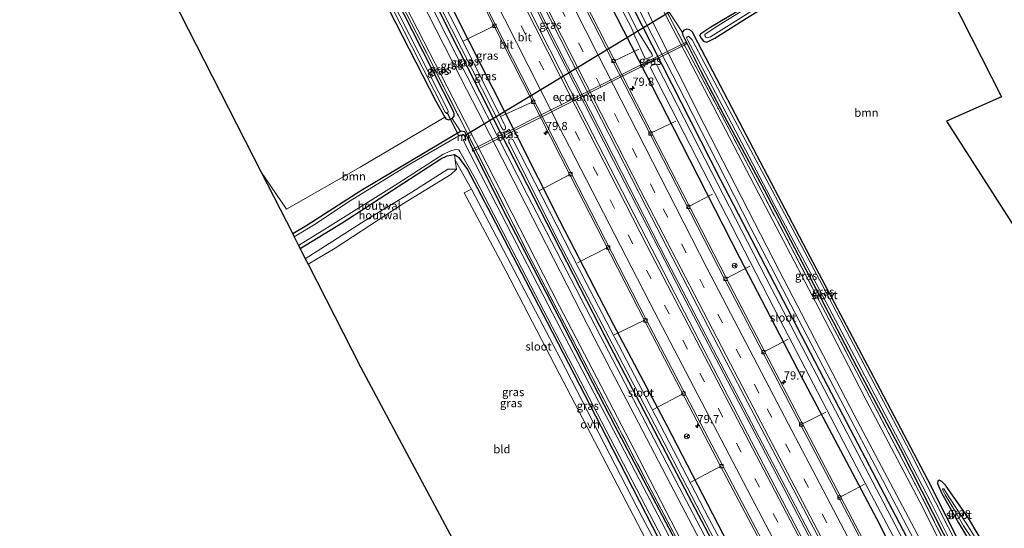
# Model space of a CAD drawing. Units: metres. Extents: x 189994 to 200000, y 406249 to 412503.
# Drawn here: x 191217 to 191516, y 406897 to 407051 of the extents above; entities that cross this region are included whole.
import ezdxf
from ezdxf.enums import TextEntityAlignment as Align

# ---------------------------------------------------------------- set-up
doc = ezdxf.new("R2010")
doc.units = ezdxf.units.M
doc.linetypes.add('IE-TERREINAFSCHEIDING', pattern=[10, 8, -2])
doc.linetypes.add('VW-3-9_STREEP', pattern=[12, 3, -9])
doc.layers.get('0').update_dxf_attribs({"lineweight": 25})
for name, color, linetype, lineweight in [('B-ME-AL-OVERIG-L-B1', 7, 'Continuous', 18), ('B-ME-AM-KILOMETR-S-B1', 7, 'Continuous', 18), ('B-ME-BV-GELEIDECONSTRUCTIE-GELEIDERAIL-L-B1', 213, 'BV-GELEIDERAIL', 18), ('B-ME-FV-FAUNAPASSAGE-FAUNATUNNEL-GV-B7', 3, 'Continuous', 18), ('B-ME-GR-BOOM-GV-B6', 93, 'Continuous', 18), ('B-ME-GW-INSTEEKWATERGANG-L-B1', 10, 'Continuous', 25), ('B-ME-GW-KRUINLIJN-L-B1', 93, 'Continuous', 18), ('B-ME-GW-TEENLIJN-L-B1', 93, 'Continuous', 18), ('B-ME-IE-GRASLAND-GV-B6', 93, 'Continuous', 18), ('B-ME-IE-GRONDWERKLIJN-GROND_INGERICHT-GV-B6', 253, 'Continuous', 18), ('B-ME-IE-TERREINAFSCHEIDING-HOUTWAL-GV-B6', 8, 'IE-TERREINAFSCHEIDING-NATUURLIJK-HOUTWAL', 18), ('B-ME-IE-TERREINAFSCHEIDING-RASTERHEKWERK-L-B1', 8, 'IE-TERREINAFSCHEIDING', 18), ('B-ME-KG-KADASTRAAL-OPNAMEDTMGRENS-L-B1', 10, 'Continuous', 25), ('B-ME-KW-DUIKER-L-B1', 10, 'Continuous', 25), ('B-ME-MW-MUUR-GV-B6', 8, 'IE-TERREINAFSCHEIDING-KUNSTMATIG', 18), ('B-ME-OG-WATER-GV-B6', 153, 'Continuous', 18), ('B-ME-VH-VERH_SOORT-BITUMEN-GV-B6', 8, 'IE-TERREINAFSCHEIDING-NATUURLIJK-HOUTWAL', 18), ('B-ME-VH-VERH_SOORT-ONVERHARD-GV-B6', 8, 'Continuous', 18), ('B-ME-VV-KOLK-S-B1', 8, 'Continuous', 18), ('B-ME-VW-MARKERING-39STREEP-015-L-B1', 255, 'VW-3-9_STREEP', 18), ('B-ME-VW-MARKERING-STREEP-015-L-B1', 7, 'Continuous', 18), ('B-ME-VW-MEUBILAIR_WEGMEUBILAIR-RONA-S-B1', 8, 'Continuous', 18)]:
    doc.layers.add(name, color=color, linetype=linetype, lineweight=lineweight)
doc.styles.add('NLCS-ISO', font='NLCS-ISO.TTF')
doc.linetypes.add('BV-GELEIDERAIL', pattern='A,10,-3,[108,NLCS.SHX,S=1,R=0,X=0,Y=0],-3', length=16)
doc.linetypes.add('IE-TERREINAFSCHEIDING-KUNSTMATIG', pattern='A,4,[82,NLCS.SHX,S=0.75,R=90,X=0,Y=0],4,-2', length=10)
doc.linetypes.add('IE-TERREINAFSCHEIDING-NATUURLIJK-HOUTWAL', pattern='A,7,-1.5,[67,NLCS.SHX,S=0.75,R=45,X=0,Y=0],-1.5,7,-1.5,[70,NLCS.SHX,S=0.75,R=0,X=0,Y=0],-1.5', length=20)

# ---------------------------------------------------------------- blocks, each defined once
blk = doc.blocks.new('wegwijzer')
for q in [(-0.53, -0.53), (0, 0.75), (0.53, -0.53)]:
    blk.add_line((0, 0), q)
blk.add_circle((0, 0), 0.75)
blk = doc.blocks.new('hecto')
for p, q in [((0, 0.625), (-0.625, 0)), ((0, -0.625), (0, 0.625)), ((-0.625, 0), (0.625, 0)), ((0.625, 0), (0, -0.625))]:
    blk.add_line(p, q)
blk = doc.blocks.new('kolk')
blk.add_lwpolyline([(-0.5, -0.5), (0.5, -0.5), (0.5, 0.5), (-0.5, 0.5)], close=True)

msp = doc.modelspace()

# ---------------------------------------------------------------- linework, layer by layer
at = {"layer": 'B-ME-AL-OVERIG-L-B1'}
for p, q in [((191360.97, 407049.41, 14.31), (191351.39, 407044.68, 13.17)), ((191397.08, 407038.64, 14.21), (191404.68, 407042.28, 13.14)), ((191372.68, 407026.38, 14.3), (191362.92, 407021.97, 13.06)), ((191408.24, 407016.77, 14.21), (191415.98, 407020.48, 13.18)), ((191383.96, 407004.34, 14.26), (191374.52, 406999.37, 13.13)), ((191419.67, 406994.42, 14.21), (191427.06, 406998.31, 13.18)), ((191395.35, 406982.16, 14.27), (191386.04, 406977.44, 13.26)), ((191431.04, 406972.61, 14.33), (191438.42, 406976.43, 13.27)), ((191406.67, 406960.18, 14.34), (191397.17, 406955.64, 13.3)), ((191442.52, 406950.32, 14.29), (191450.08, 406954.27, 13.19)), ((191418.3, 406937.8, 14.37), (191409.11, 406932.99, 13.4)), ((191454.04, 406928.46, 14.27), (191461.53, 406932.18, 13.18)), ((191429.82, 406915.83, 14.34), (191420.5, 406910.96, 13.32)), ((191465.68, 406906.32, 14.27), (191473.27, 406910.32, 13.24))]:
    msp.add_line(p, q, dxfattribs=at)
at = {"layer": 'B-ME-BV-GELEIDECONSTRUCTIE-GELEIDERAIL-L-B1'}
for points in [[(191289.74, 407222.65, 15.43), (191315.64, 407170.12, 15.36), (191346.28, 407108.44, 15.4), (191373.65, 407054.3, 15.42), (191397.01, 407008.37, 15.56), (191417.84, 406967.99, 15.48), (191444.31, 406917.53, 15.51), (191465.7, 406876.68, 15.53)], [(191466.35, 406876.95, 15.51), (191441.24, 406924.59, 15.5), (191413.46, 406977.78, 15.48), (191383.06, 407037.16, 15.46), (191356.63, 407089.41, 15.45), (191329.84, 407142.81, 15.43), (191306.18, 407190.83, 15.4), (191290.37, 407222.86, 15.41)]]:
    msp.add_polyline3d(points, dxfattribs=at)
at = {"layer": 'B-ME-FV-FAUNAPASSAGE-FAUNATUNNEL-GV-B7'}
msp.add_polyline3d([(191354.06, 407011.81, 13.09), (191418.84, 407044.29, 13.24), (191419.11, 407043.75, 13.24), (191354.33, 407011.27, 13.09), (191354.06, 407011.81, 13.09)], dxfattribs=at)
at = {"layer": 'B-ME-GR-BOOM-GV-B6'}
for points in [[(191487.05, 407082.38, 12.78), (191514.82, 407027.82, 13.06), (191498.16, 407020.46, 13.07), (191568.93, 406910.1, 13.16)], [(191503.44, 406889.72, 13.07), (191492.32, 406911.75, 13.07), (191476, 406942.92, 13.1), (191456.65, 406979.37, 13.13), (191435.11, 407020.47, 13.12), (191421.55, 407046.36, 13.11), (191420.97, 407047.41, 13.11), (191420.14, 407048.22, 13.11), (191419.31, 407048.42, 13.13), (191418.62, 407048.1, 13.16), (191417.99, 407047.32, 13.19), (191410.52, 407058.83, 13.51)], [(191439.2, 407056.49, 13.12), (191426.6, 407049, 13.23), (191423.54, 407046.99, 13.14), (191423.25, 407046.34, 12.78), (191423.67, 407045.56, 12.78), (191424.3, 407044.65, 12.78), (191425.31, 407044.41, 12.82), (191427.76, 407045.6, 12.82), (191438.16, 407052.14, 12.82)], [(191289.93, 407005.18, 13.01), (191297.78, 406993.69, 13), (191320.12, 407006.46, 13.11), (191345.76, 407021.69, 13.15), (191346.06, 407021.15, 13.16), (191347.06, 407020.87, 13.21), (191348.06, 407021.23, 13.25), (191350.54, 407017.29, 13.41), (191345.05, 407014.1, 13.22), (191320.27, 406999.25, 13.23), (191303.89, 406988.8, 13.23), (191299.62, 406986.21, 13.21), (191289.93, 407005.18, 13.01)], [(191508.48, 406893.84, 12.91), (191504.76, 406900.02, 12.9), (191497.82, 406910.06, 12.9), (191496.7, 406911.11, 12.9), (191495.92, 406911.52, 12.9), (191495.53, 406911.33, 12.9), (191495.36, 406910.57, 12.9), (191496.69, 406907.47, 12.9), (191501.75, 406898.57, 12.9), (191505.7, 406892.04, 13.12)]]:
    msp.add_polyline3d(points, dxfattribs=at)
at = {"layer": 'B-ME-GW-INSTEEKWATERGANG-L-B1'}
for points in [[(191307.29, 407234.41, 14.02), (191326.38, 407194.99, 14.03), (191346.72, 407153.34, 14.12), (191364.62, 407118.31, 14.08), (191381.84, 407083.67, 14.13), (191402.36, 407043.4, 14.18), (191417.59, 407013.76, 14.22), (191435.27, 406979.09, 14.18), (191454.18, 406942.71, 14.25), (191476.91, 406899.88, 14.22), (191485.51, 406883.01, 14.15)], [(191490.82, 406885.13, 14.15), (191460.92, 406942.33, 14.23), (191429.46, 407002.69, 14.11), (191396.9, 407066.87, 14.13), (191367.95, 407124.12, 14.14), (191337.91, 407184.96, 14.14), (191312.27, 407235.94, 14.1)], [(191251, 407210.14, 12.79), (191265.53, 407180.15, 12.87), (191283.09, 407144.94, 12.85), (191298.02, 407115.32, 12.94), (191312.65, 407086.58, 13.06), (191326.8, 407058.35, 13.17), (191343.1, 407026.49, 13.1), (191345.76, 407021.69, 13.15), (191346.06, 407021.15, 13.16), (191347.06, 407020.87, 13.21), (191348.06, 407021.23, 13.25), (191348.64, 407021.9, 13.27), (191348.66, 407022.61, 13.29), (191348.49, 407023.12, 13.28), (191336.02, 407047.83, 13.18), (191316.57, 407085.98, 13.18), (191296.18, 407126.31, 12.98), (191274.51, 407169.79, 12.96), (191253.6, 407211.57, 12.88)], [(191447.32, 406862.79, 14.11), (191430.27, 406895.17, 14.1), (191413.34, 406928.04, 14.08), (191397.15, 406958.53, 14.06), (191380.76, 406990.21, 14.07), (191367.78, 407015.91, 14.11), (191353.15, 407044.64, 14.05), (191333.92, 407082.72, 14.13), (191315.09, 407120.81, 14.05), (191294.23, 407162.3, 13.98), (191279.48, 407191.83, 14), (191273.79, 407203.78, 13.97), (191271.25, 407206.59, 13.83)], [(191268.96, 407205.22, 13.52), (191270.44, 407201.73, 13.62), (191287.74, 407166.46, 13.89), (191311.14, 407119.14, 13.97), (191343.74, 407054.39, 14.03), (191362.78, 407016.68, 14.12), (191394.78, 406954.39, 14.15), (191420.83, 406904.78, 14.15), (191443.55, 406861.62, 14.12)], [(191423.25, 407046.34, 12.78), (191423.54, 407046.99, 13.14), (191426.6, 407049, 13.23), (191439.2, 407056.49, 13.12), (191454.74, 407066.23, 13.25), (191468.14, 407074.31, 13.22), (191479.43, 407081.17, 13.16), (191485.47, 407085.48, 13.23)], [(191423.25, 407046.34, 12.78), (191423.67, 407045.56, 12.78), (191424.3, 407044.65, 12.78), (191425.31, 407044.41, 12.82), (191427.76, 407045.6, 12.82), (191438.16, 407052.14, 12.82), (191455.7, 407062.9, 12.82), (191471.3, 407072.38, 12.87), (191487.05, 407082.38, 12.78)], [(191500.48, 406888.96, 12.95), (191484.21, 406920.87, 12.94), (191470.87, 406945.89, 12.96), (191456.6, 406973.26, 13), (191442.83, 406999.45, 13), (191430.86, 407021.75, 12.97), (191423.56, 407035.68, 12.99), (191418.13, 407046.37, 13.18), (191417.99, 407047.32, 13.19), (191418.62, 407048.1, 13.16), (191419.31, 407048.42, 13.13), (191420.14, 407048.22, 13.11), (191420.97, 407047.41, 13.11), (191421.55, 407046.36, 13.11), (191435.11, 407020.47, 13.12), (191456.65, 406979.37, 13.13), (191476, 406942.92, 13.1), (191492.32, 406911.75, 13.07), (191503.44, 406889.72, 13.07)], [(191433.47, 406859.4, 13.17), (191416.73, 406891.55, 13.16), (191397.55, 406927.94, 13.14), (191380.59, 406960.64, 13.07), (191364.82, 406991.04, 13.15), (191353.76, 407012.98, 13.36), (191352.66, 407015.54, 13.41), (191351.87, 407017.15, 13.43), (191351, 407017.43, 13.42), (191350.54, 407017.29, 13.41), (191345.05, 407014.1, 13.22), (191320.27, 406999.25, 13.23), (191303.89, 406988.8, 13.23), (191299.62, 406986.21, 13.21)], [(191301.86, 406981.84, 13.29), (191314.68, 406989.62, 13.36), (191344.59, 407009.02, 13.29), (191346.48, 407009.96, 13.29), (191348.7, 407010.27, 13.21), (191349.97, 407009.55, 13.18), (191352.73, 407005.75, 13.06), (191359.9, 406992.16, 13.06), (191376.84, 406959.51, 13.08), (191394.78, 406924.73, 13.05), (191410.8, 406893.66, 13.1), (191425.36, 406865.8, 13.05), (191429.72, 406857.94, 13.09)], [(191508.48, 406893.84, 12.91), (191504.76, 406900.02, 12.9), (191497.82, 406910.06, 12.9), (191496.7, 406911.11, 12.9), (191495.92, 406911.52, 12.9), (191495.53, 406911.33, 12.9), (191495.36, 406910.57, 12.9), (191496.69, 406907.47, 12.9), (191501.75, 406898.57, 12.9), (191505.7, 406892.04, 13.12)]]:
    msp.add_polyline3d(points, dxfattribs=at)
at = {"layer": 'B-ME-GW-KRUINLIJN-L-B1'}
for p, q in [((191406.45, 407038.22, 13.62), (191409.79, 407039.71, 13.62)), ((191409.95, 407039.34, 13.62), (191406.65, 407037.81, 13.62))]:
    msp.add_line(p, q, dxfattribs=at)
for points in [[(191313.68, 407236.57, 15.18), (191338.02, 407188.38, 14.99), (191359.44, 407144.95, 15.12), (191376.88, 407110.17, 15.11), (191397.38, 407069.29, 15.13), (191405.32, 407053.22, 15.12), (191418.62, 407027.37, 15.07), (191438.72, 406987.97, 15.07), (191461.78, 406943.81, 15.03), (191482.93, 406903.5, 15.05), (191492.34, 406885.62, 15.01)], [(191494.01, 406886.28, 15.01), (191470.05, 406931.36, 14.94), (191447.38, 406974.96, 14.97), (191424.53, 407019.46, 14.93), (191408.03, 407052.18, 14.93), (191404.79, 407060.22, 15.16), (191397.45, 407076.96, 15.19), (191382.25, 407106.13, 15.21), (191361.08, 407148.01, 15.12), (191341.14, 407188.36, 15.06), (191329.08, 407211.56, 15.04), (191315.85, 407237.78, 15.01)], [(191260.07, 407214.45, 14.91), (191272.92, 407188.24, 14.9), (191291.05, 407152.47, 14.88), (191310.09, 407113.78, 14.94), (191330.79, 407072.38, 14.91), (191350.61, 407033.71, 14.93), (191370.41, 406995.14, 14.99), (191391.3, 406954.32, 15.01), (191414.31, 406910.36, 15.03), (191440.04, 406861.23, 15.04)], [(191441.82, 406861.95, 15.09), (191416.93, 406909.36, 14.99), (191393.01, 406955.45, 14.98), (191370.8, 406998.19, 15.03), (191346.37, 407046.12, 15.03), (191323.7, 407090.95, 14.99), (191302.44, 407133.51, 14.91), (191282.64, 407173.33, 14.91), (191262.04, 407215.3, 14.9)], [(191365.31, 407017.97, 13.69), (191364.61, 407017.36, 13.66), (191363.56, 407017.13, 13.65)], [(191364.55, 407015.2, 13.65), (191365.28, 407015.85, 13.65), (191366.22, 407016.13, 13.69)], [(191303.45, 406978.71, 13.82), (191321.61, 406990.26, 13.8), (191335.79, 406998.92, 13.6), (191346.74, 407005.83, 13.36), (191349.35, 407005.85, 13.18)]]:
    msp.add_polyline3d(points, dxfattribs=at)
at = {"layer": 'B-ME-GW-TEENLIJN-L-B1'}
for p, q in [((191409.95, 407039.34, 13.62), (191409.79, 407039.71, 13.62)), ((191406.45, 407038.22, 13.62), (191406.65, 407037.81, 13.62)), ((191363.56, 407017.13, 13.65), (191364.55, 407015.2, 13.65)), ((191366.22, 407016.13, 13.69), (191365.31, 407017.97, 13.69))]:
    msp.add_line(p, q, dxfattribs=at)
for points in [[(191325.01, 407237.24, 13.11), (191341.4, 407210.6, 13.03), (191354.19, 407186.46, 13.06), (191366.22, 407163.26, 13.24), (191374.12, 407148.63, 13.33), (191380.2, 407139.87, 13.34), (191388.58, 407130.57, 13.33), (191394.64, 407120.95, 13.27), (191407.05, 407097.23, 13.27), (191418.16, 407075.09, 13.29), (191419.39, 407071.2, 13.34), (191419.07, 407069.03, 13.39), (191417.73, 407067.03, 13.4), (191410.78, 407061.75, 13.54), (191409.7, 407059.71, 13.56), (191410.56, 407056.95, 13.58), (191419.61, 407039.74, 13.39), (191439.94, 407000.76, 13.18), (191459.48, 406963.46, 13.16), (191473.77, 406935.78, 13.17), (191490.94, 406903.21, 13.19), (191498.45, 406888.22, 13.21)], [(191255.77, 407212.74, 13.05), (191271.58, 407179.26, 13.02), (191294.51, 407133.5, 13.06), (191318.62, 407085.26, 13.21), (191337.56, 407048.18, 13.31), (191358.88, 407006.9, 13.42), (191380.67, 406964.35, 13.27), (191403.3, 406920.86, 13.3), (191425.63, 406877.59, 13.23), (191434.82, 406860.13, 13.19)]]:
    msp.add_polyline3d(points, dxfattribs=at)
at = {"layer": 'B-ME-IE-GRASLAND-GV-B6'}
for points in [[(191492.34, 406885.62, 15.01), (191490.82, 406885.13, 14.15), (191460.92, 406942.33, 14.23), (191429.46, 407002.69, 14.11), (191396.9, 407066.87, 14.13), (191367.95, 407124.12, 14.14), (191337.91, 407184.96, 14.14), (191312.27, 407235.94, 14.1), (191313.68, 407236.57, 15.18), (191338.02, 407188.38, 14.99), (191359.44, 407144.95, 15.12), (191376.88, 407110.17, 15.11), (191397.38, 407069.29, 15.13), (191405.32, 407053.22, 15.12), (191418.62, 407027.37, 15.07), (191438.72, 406987.97, 15.07), (191461.78, 406943.81, 15.03), (191482.93, 406903.5, 15.05), (191492.34, 406885.62, 15.01)], [(191494.01, 406886.28, 15.01), (191492.34, 406885.62, 15.01), (191482.93, 406903.5, 15.05), (191461.78, 406943.81, 15.03), (191438.72, 406987.97, 15.07), (191418.62, 407027.37, 15.07), (191405.32, 407053.22, 15.12), (191397.38, 407069.29, 15.13), (191376.88, 407110.17, 15.11), (191359.44, 407144.95, 15.12), (191338.02, 407188.38, 14.99), (191313.68, 407236.57, 15.18), (191315.85, 407237.78, 15.01), (191329.08, 407211.56, 15.04), (191341.14, 407188.36, 15.06), (191361.08, 407148.01, 15.12), (191382.25, 407106.13, 15.21), (191397.45, 407076.96, 15.19), (191404.79, 407060.22, 15.16), (191408.03, 407052.18, 14.93), (191424.53, 407019.46, 14.93), (191447.38, 406974.96, 14.97), (191470.05, 406931.36, 14.94), (191494.01, 406886.28, 15.01)], [(191485.51, 406883.01, 14.15), (191478.71, 406882.19, 14.47), (191454.36, 406928.67, 14.48), (191431.29, 406972.75, 14.47), (191408.53, 407016.98, 14.5), (191385.75, 407061.55, 14.44), (191363.31, 407105.88, 14.39), (191341.15, 407150.31, 14.36), (191318.83, 407195.33, 14.3), (191301.4, 407230.95, 14.43), (191300.86, 407230.68, 14.43), (191307.29, 407234.41, 14.02), (191326.38, 407194.99, 14.03), (191346.72, 407153.34, 14.12), (191364.62, 407118.31, 14.08), (191381.84, 407083.67, 14.13), (191402.36, 407043.4, 14.18), (191417.59, 407013.76, 14.22), (191435.27, 406979.09, 14.18), (191454.18, 406942.71, 14.25), (191476.91, 406899.88, 14.22), (191485.51, 406883.01, 14.15)], [(191467.94, 406877.61, 14.72), (191463.74, 406875.87, 14.77), (191437.75, 406925.57, 14.74), (191414.08, 406971.06, 14.76), (191386.98, 407023.76, 14.76), (191362.28, 407072.43, 14.77), (191334.54, 407127.62, 14.76), (191307.9, 407181.3, 14.74), (191287.83, 407222, 14.69), (191292.07, 407223.45, 14.67), (191316.79, 407173.18, 14.6), (191339.06, 407128.28, 14.67), (191361.51, 407083.62, 14.74), (191384.27, 407038.77, 14.76), (191407.08, 406994.27, 14.75), (191430.37, 406949.03, 14.74), (191454.66, 406902.79, 14.74), (191467.94, 406877.61, 14.72)], [(191443.55, 406861.62, 14.12), (191441.82, 406861.95, 15.09), (191416.93, 406909.36, 14.99), (191393.01, 406955.45, 14.98), (191370.8, 406998.19, 15.03), (191346.37, 407046.12, 15.03), (191323.7, 407090.95, 14.99), (191302.44, 407133.51, 14.91), (191282.64, 407173.33, 14.91), (191262.04, 407215.3, 14.9), (191263.79, 407215.53, 13.9), (191265.59, 407212.51, 13.78), (191268.96, 407205.22, 13.52), (191270.44, 407201.73, 13.62), (191287.74, 407166.46, 13.89), (191311.14, 407119.14, 13.97), (191343.74, 407054.39, 14.03), (191362.78, 407016.68, 14.12), (191394.78, 406954.39, 14.15), (191420.83, 406904.78, 14.15), (191443.55, 406861.62, 14.12)], [(191434.82, 406860.13, 13.19), (191433.96, 406859.6, 13.21), (191417.54, 406891.18, 13.22), (191407.49, 406910.37, 13.24), (191390.38, 406943.17, 13.21), (191372.18, 406978.06, 13.2), (191355.8, 407010.51, 13.43), (191337.3, 407046.93, 13.26), (191317.98, 407084.39, 13.16), (191298.68, 407122.74, 12.94), (191273.98, 407172.06, 12.97), (191254.13, 407212.07, 12.94), (191255.77, 407212.74, 13.05), (191271.58, 407179.26, 13.02), (191294.51, 407133.5, 13.06), (191318.62, 407085.26, 13.21), (191337.56, 407048.18, 13.31), (191358.88, 407006.9, 13.42), (191380.67, 406964.35, 13.27), (191403.3, 406920.86, 13.3), (191425.63, 406877.59, 13.23), (191434.82, 406860.13, 13.19)], [(191440.04, 406861.23, 15.04), (191434.82, 406860.13, 13.19), (191425.63, 406877.59, 13.23), (191403.3, 406920.86, 13.3), (191380.67, 406964.35, 13.27), (191358.88, 407006.9, 13.42), (191337.56, 407048.18, 13.31), (191318.62, 407085.26, 13.21), (191294.51, 407133.5, 13.06), (191271.58, 407179.26, 13.02), (191255.77, 407212.74, 13.05), (191260.07, 407214.45, 14.91), (191272.92, 407188.24, 14.9), (191291.05, 407152.47, 14.88), (191310.09, 407113.78, 14.94), (191330.79, 407072.38, 14.91), (191350.61, 407033.71, 14.93), (191370.41, 406995.14, 14.99), (191391.3, 406954.32, 15.01), (191414.31, 406910.36, 15.03), (191440.04, 406861.23, 15.04)], [(191441.82, 406861.95, 15.09), (191440.04, 406861.23, 15.04), (191414.31, 406910.36, 15.03), (191391.3, 406954.32, 15.01), (191370.41, 406995.14, 14.99), (191350.61, 407033.71, 14.93), (191330.79, 407072.38, 14.91), (191310.09, 407113.78, 14.94), (191291.05, 407152.47, 14.88), (191272.92, 407188.24, 14.9), (191260.07, 407214.45, 14.91), (191262.04, 407215.3, 14.9), (191282.64, 407173.33, 14.91), (191302.44, 407133.51, 14.91), (191323.7, 407090.95, 14.99), (191346.37, 407046.12, 15.03), (191370.8, 406998.19, 15.03), (191393.01, 406955.45, 14.98), (191416.93, 406909.36, 14.99), (191441.82, 406861.95, 15.09)], [(191338.45, 407093.61, 14.46), (191360.77, 407049.22, 14.47), (191383.75, 407004.18, 14.47), (191406.43, 406959.94, 14.41), (191429.64, 406915.57, 14.47), (191453.55, 406870.29, 14.48)], [(191316.57, 407085.98, 13.18), (191336.02, 407047.83, 13.18), (191348.49, 407023.12, 13.28), (191348.66, 407022.61, 13.29), (191348.64, 407021.9, 13.27), (191348.06, 407021.23, 13.25), (191347.06, 407020.87, 13.21), (191346.06, 407021.15, 13.16), (191345.76, 407021.69, 13.15), (191343.1, 407026.49, 13.1), (191326.8, 407058.35, 13.17)], [(191416.73, 406891.55, 13.16), (191397.55, 406927.94, 13.14), (191380.59, 406960.64, 13.07), (191364.82, 406991.04, 13.15), (191353.76, 407012.98, 13.36), (191352.66, 407015.54, 13.41), (191351.87, 407017.15, 13.43), (191351, 407017.43, 13.42), (191350.54, 407017.29, 13.41), (191348.06, 407021.23, 13.25), (191348.64, 407021.9, 13.27), (191348.66, 407022.61, 13.29), (191348.49, 407023.12, 13.28), (191336.02, 407047.83, 13.18), (191316.57, 407085.98, 13.18)], [(191317.98, 407084.39, 13.16), (191337.3, 407046.93, 13.26), (191355.8, 407010.51, 13.43), (191372.18, 406978.06, 13.2), (191390.38, 406943.17, 13.21), (191407.49, 406910.37, 13.24), (191417.54, 406891.18, 13.22)], [(191333.92, 407082.72, 14.13), (191353.15, 407044.64, 14.05), (191367.78, 407015.91, 14.11), (191380.76, 406990.21, 14.07), (191397.15, 406958.53, 14.06), (191413.34, 406928.04, 14.08), (191430.27, 406895.17, 14.1)], [(191430.27, 406895.17, 14.1), (191413.34, 406928.04, 14.08), (191397.15, 406958.53, 14.06), (191380.76, 406990.21, 14.07), (191367.78, 407015.91, 14.11), (191353.15, 407044.64, 14.05), (191333.92, 407082.72, 14.13)], [(191485.51, 406883.01, 14.15), (191476.91, 406899.88, 14.22), (191454.18, 406942.71, 14.25), (191435.27, 406979.09, 14.18), (191417.59, 407013.76, 14.22), (191402.36, 407043.4, 14.18), (191381.84, 407083.67, 14.13)], [(191396.9, 407066.87, 14.13), (191429.46, 407002.69, 14.11), (191460.92, 406942.33, 14.23), (191490.82, 406885.13, 14.15)], [(191325.69, 407063.15, 12.39), (191345.89, 407023.13, 12.39), (191346.38, 407022.74, 12.39), (191346.71, 407022.86, 12.39), (191346.79, 407023.4, 12.39), (191346.68, 407023.78, 12.39), (191329.25, 407058.28, 12.39)], [(191393.57, 407065.67, 12.87), (191402.44, 407048.79, 12.99), (191403.49, 407046.25, 13.16), (191406.58, 407039.65, 13.21), (191407.1, 407039.4, 13.21), (191407.94, 407039.71, 13.21), (191408.85, 407040.19, 13.21), (191408.75, 407040.63, 13.2), (191404.85, 407047.03, 13.19), (191403.13, 407050.31, 12.99), (191396.11, 407064.43, 12.92)], [(191500.48, 406888.96, 12.95), (191499.79, 406888.22, 13.11), (191490.88, 406906.05, 13.09), (191475.89, 406934.77, 13.11), (191459.49, 406965.97, 13.06), (191442.11, 406998.9, 13.17), (191428.78, 407024.23, 13.07), (191419.26, 407042.17, 13.23), (191410.52, 407058.83, 13.51), (191417.99, 407047.32, 13.19), (191418.13, 407046.37, 13.18), (191423.56, 407035.68, 12.99), (191430.86, 407021.75, 12.97), (191442.83, 406999.45, 13), (191456.6, 406973.26, 13), (191470.87, 406945.89, 12.96), (191484.21, 406920.87, 12.94), (191500.48, 406888.96, 12.95)], [(191410.52, 407058.83, 13.51), (191419.26, 407042.17, 13.23), (191428.78, 407024.23, 13.07), (191442.11, 406998.9, 13.17), (191459.49, 406965.97, 13.06), (191475.89, 406934.77, 13.11), (191490.88, 406906.05, 13.09), (191499.79, 406888.22, 13.11)], [(191498.45, 406888.22, 13.21), (191490.94, 406903.21, 13.19), (191473.77, 406935.78, 13.17), (191459.48, 406963.46, 13.16), (191439.94, 407000.76, 13.18), (191419.61, 407039.74, 13.39), (191410.56, 407056.95, 13.58)], [(191410.56, 407056.95, 13.58), (191419.61, 407039.74, 13.39), (191439.94, 407000.76, 13.18), (191459.48, 406963.46, 13.16), (191473.77, 406935.78, 13.17), (191490.94, 406903.21, 13.19), (191498.45, 406888.22, 13.21)], [(191441.15, 407057.08, 12.49), (191428.21, 407049.03, 12.61), (191424.7, 407046.7, 12.61), (191424.77, 407046.36, 12.61), (191425.05, 407045.9, 12.61), (191425.68, 407045.74, 12.61), (191426.5, 407046.06, 12.62), (191430.51, 407048.54, 12.58), (191442.74, 407056.24, 12.58)], [(191443.55, 406861.62, 14.12), (191420.83, 406904.78, 14.15), (191394.78, 406954.39, 14.15), (191362.78, 407016.68, 14.12), (191343.74, 407054.39, 14.03)], [(191344.74, 407054.62, 13.05), (191363.17, 407018.17, 13.05), (191363.53, 407017.84, 13.05), (191363.88, 407017.85, 13.05), (191364.11, 407018, 13.05), (191364.25, 407018.24, 13.05), (191364.23, 407018.63, 13.05), (191364.03, 407019.23, 13.05), (191363.87, 407019.61, 13.05), (191347.41, 407052.32, 13.05)], [(191438.16, 407052.14, 12.82), (191427.76, 407045.6, 12.82), (191425.31, 407044.41, 12.82), (191424.3, 407044.65, 12.78), (191423.67, 407045.56, 12.78), (191423.25, 407046.34, 12.78), (191423.54, 407046.99, 13.14), (191426.6, 407049, 13.23), (191439.2, 407056.49, 13.12)], [(191494.01, 406886.28, 15.01), (191470.05, 406931.36, 14.94), (191447.38, 406974.96, 14.97), (191424.53, 407019.46, 14.93), (191408.03, 407052.18, 14.93)], [(191500.48, 406888.96, 12.95), (191484.21, 406920.87, 12.94), (191470.87, 406945.89, 12.96), (191456.6, 406973.26, 13), (191442.83, 406999.45, 13), (191430.86, 407021.75, 12.97), (191423.56, 407035.68, 12.99), (191418.13, 407046.37, 13.18), (191417.99, 407047.32, 13.19), (191418.62, 407048.1, 13.16), (191419.31, 407048.42, 13.13), (191420.14, 407048.22, 13.11), (191420.97, 407047.41, 13.11), (191421.55, 407046.36, 13.11), (191435.11, 407020.47, 13.12), (191456.65, 406979.37, 13.13), (191476, 406942.92, 13.1), (191492.32, 406911.75, 13.07), (191503.44, 406889.72, 13.07)], [(191502.57, 406889.5, 12.51), (191486.96, 406920.18, 12.52), (191473.04, 406946.75, 12.54), (191460.52, 406970.54, 12.54), (191447.16, 406995.71, 12.54), (191445.23, 406999.37, 12.33), (191431.45, 407025.23, 12.33), (191420.91, 407045.06, 12.33), (191419.78, 407046.21, 12.33), (191419.39, 407046.06, 12.33), (191419.2, 407045.73, 12.33), (191419.55, 407044.88, 12.33), (191421.89, 407040.51, 12.33), (191436.02, 407013.82, 12.43), (191445.76, 406995.15, 12.54), (191458.6, 406971.23, 12.54), (191471.17, 406947.26, 12.53), (191483.67, 406923.55, 12.53), (191493.56, 406904.46, 12.53), (191501.22, 406889.09, 12.53)], [(191406.45, 407038.22, 13.62), (191406.65, 407037.81, 13.62), (191409.95, 407039.34, 13.62), (191409.79, 407039.71, 13.62), (191406.45, 407038.22, 13.62)], [(191406.45, 407038.22, 13.62), (191409.79, 407039.71, 13.62), (191409.95, 407039.34, 13.62), (191406.65, 407037.81, 13.62), (191406.45, 407038.22, 13.62)], [(191489.36, 406885.05, 13.06), (191464.4, 406932.54, 13.06), (191445.13, 406969.42, 13.06), (191424.83, 407008.79, 13.06), (191410.05, 407037.64, 13.06), (191409.82, 407037.72, 13.06), (191409.35, 407037.59, 13.06), (191408.47, 407037.18, 13.06), (191408.21, 407036.76, 13.06), (191408.45, 407036.18, 13.06), (191422.28, 407009.25, 13.06), (191447.39, 406960.52, 13.06), (191470.73, 406915.78, 13.06), (191487.29, 406884.39, 13.06)], [(191432.4, 406859.08, 12.43), (191409.33, 406903.1, 12.43), (191392.45, 406935.4, 12.43), (191377.23, 406964.72, 12.43), (191351.89, 407013.68, 12.43), (191351.46, 407014.64, 12.43), (191352.25, 407015.11, 13.01), (191351.51, 407016.53, 13.01), (191350.62, 407016.18, 12.43), (191349.35, 407015.57, 12.43), (191335.14, 407007.35, 12.43), (191316.58, 406995.95, 12.43), (191306.41, 406989.23, 12.43), (191300.06, 406985.36, 12.43), (191299.62, 406986.21, 13.21), (191303.89, 406988.8, 13.23), (191320.27, 406999.25, 13.23), (191345.05, 407014.1, 13.22), (191350.54, 407017.29, 13.41), (191351, 407017.43, 13.42), (191351.87, 407017.15, 13.43), (191352.66, 407015.54, 13.41), (191353.76, 407012.98, 13.36), (191364.82, 406991.04, 13.15), (191380.59, 406960.64, 13.07), (191397.55, 406927.94, 13.14), (191416.73, 406891.55, 13.16)], [(191364.55, 407015.2, 13.65), (191363.56, 407017.13, 13.65), (191364.61, 407017.36, 13.66), (191365.31, 407017.97, 13.69), (191366.22, 407016.13, 13.69), (191365.28, 407015.85, 13.65), (191364.55, 407015.2, 13.65)], [(191363.56, 407017.13, 13.65), (191364.55, 407015.2, 13.65), (191365.28, 407015.85, 13.65), (191366.22, 407016.13, 13.69), (191365.31, 407017.97, 13.69), (191364.61, 407017.36, 13.66), (191363.56, 407017.13, 13.65)], [(191446.24, 406861.85, 13.21), (191426.01, 406899.86, 13.21), (191405.86, 406938.66, 13.21), (191388.68, 406971.39, 13.21), (191366.42, 407014.85, 13.21), (191365.98, 407015.09, 13.21), (191365.52, 407015, 13.21), (191365.28, 407014.82, 13.21), (191365.21, 407014.48, 13.21), (191365.28, 407013.95, 13.21), (191365.4, 407013.7, 13.21), (191380.74, 406983.24, 13.21), (191409.54, 406928.34, 13.21), (191432.02, 406885.06, 13.21)], [(191348.7, 407010.27, 13.21), (191346.48, 407009.96, 13.29), (191344.59, 407009.02, 13.29), (191314.68, 406989.62, 13.36), (191301.86, 406981.84, 13.29), (191301.38, 406982.76, 12.43), (191308.6, 406987.2, 12.43), (191330.47, 407000.85, 12.43), (191345.18, 407010.28, 12.43), (191347.37, 407011.38, 12.43), (191348.97, 407011.88, 12.43), (191350.01, 407011.71, 12.43), (191350.4, 407011.25, 12.43), (191355.03, 407003.09, 12.43), (191373.33, 406967.8, 12.43), (191392.11, 406931.61, 12.43), (191413.18, 406891.2, 12.43)], [(191410.8, 406893.66, 13.1), (191394.78, 406924.73, 13.05), (191376.84, 406959.51, 13.08), (191359.9, 406992.16, 13.06), (191352.73, 407005.75, 13.06), (191349.97, 407009.55, 13.18), (191348.7, 407010.27, 13.21)], [(191348.95, 407008.56, 13.2), (191348.7, 407010.27, 13.21), (191349.97, 407009.55, 13.18), (191352.73, 407005.75, 13.06), (191359.9, 406992.16, 13.06), (191376.84, 406959.51, 13.08), (191394.78, 406924.73, 13.05), (191410.8, 406893.66, 13.1), (191425.36, 406865.8, 13.05), (191429.72, 406857.94, 13.09), (191428.14, 406858.11, 13.15), (191405.82, 406900.15, 13.15), (191380.96, 406948.36, 13.13), (191353.91, 406999.76, 13.13), (191348.95, 407008.56, 13.2)], [(191508.48, 406893.84, 12.91), (191507.16, 406893.6, 12.54), (191504.3, 406898.18, 12.55), (191498.82, 406906.46, 12.59), (191497.36, 406908.9, 12.59), (191497.04, 406909.03, 12.59), (191496.86, 406908.8, 12.59), (191497.07, 406908.28, 12.59), (191497.76, 406907.08, 12.58), (191500.57, 406902.43, 12.52), (191503.3, 406897.72, 12.45), (191506.31, 406893.16, 12.45), (191505.7, 406892.04, 13.12), (191501.75, 406898.57, 12.9), (191496.69, 406907.47, 12.9), (191495.36, 406910.57, 12.9), (191495.53, 406911.33, 12.9), (191495.92, 406911.52, 12.9), (191496.7, 406911.11, 12.9), (191497.82, 406910.06, 12.9), (191504.76, 406900.02, 12.9), (191508.48, 406893.84, 12.91)]]:
    msp.add_polyline3d(points, dxfattribs=at)
at = {"layer": 'B-ME-IE-GRONDWERKLIJN-GROND_INGERICHT-GV-B6'}
for points in [[(191251, 407210.14, 12.79), (191265.53, 407180.15, 12.87), (191283.09, 407144.94, 12.85), (191298.02, 407115.32, 12.94), (191312.65, 407086.58, 13.06), (191326.8, 407058.35, 13.17), (191343.1, 407026.49, 13.1), (191345.76, 407021.69, 13.15), (191320.12, 407006.46, 13.11), (191297.78, 406993.69, 13), (191289.93, 407005.18, 13.01), (191255.61, 407072.36, 12.99), (191226.33, 407129.3, 12.99), (191212.91, 407120.98, 13.03), (191207.11, 407131.95, 12.89), (191220.61, 407140.34, 12.89), (191196.33, 407188.39, 12.96), (191251, 407210.14, 12.79)], [(191304.31, 406977.03, 13.27), (191312.46, 406981.95, 13.29), (191333.3, 406995.45, 13.28), (191347.66, 407004.25, 13.18), (191349.35, 407005.85, 13.18), (191348.95, 407008.56, 13.2), (191353.91, 406999.76, 13.13), (191351.67, 406998.67, 13.13), (191364.3, 406975.08, 13.13), (191380.56, 406943.89, 13.13), (191403.06, 406900.73, 13.26), (191425.77, 406857.28, 13.3), (191375.3, 406843.27, 13.13), (191354.58, 406881.95, 13.02), (191345.33, 406877.32, 13.01), (191342.04, 406882.97, 13.02), (191351.21, 406888.06, 13.02), (191320.32, 406945.69, 13.06), (191304.31, 406977.03, 13.27)]]:
    msp.add_polyline3d(points, dxfattribs=at)
at = {"layer": 'B-ME-IE-TERREINAFSCHEIDING-HOUTWAL-GV-B6'}
for points in [[(191349.35, 407005.85, 13.18), (191346.74, 407005.83, 13.36), (191335.79, 406998.92, 13.6), (191321.61, 406990.26, 13.8), (191303.45, 406978.71, 13.82), (191301.86, 406981.84, 13.29), (191314.68, 406989.62, 13.36), (191344.59, 407009.02, 13.29), (191346.48, 407009.96, 13.29), (191348.7, 407010.27, 13.21), (191348.95, 407008.56, 13.2), (191349.35, 407005.85, 13.18)], [(191304.31, 406977.03, 13.27), (191303.45, 406978.71, 13.82), (191321.61, 406990.26, 13.8), (191335.79, 406998.92, 13.6), (191346.74, 407005.83, 13.36), (191349.35, 407005.85, 13.18), (191347.66, 407004.25, 13.18), (191333.3, 406995.45, 13.28), (191312.46, 406981.95, 13.29), (191304.31, 406977.03, 13.27)]]:
    msp.add_polyline3d(points, dxfattribs=at)
at = {"layer": 'B-ME-IE-TERREINAFSCHEIDING-RASTERHEKWERK-L-B1'}
for points in [[(191327.32, 407237.09, 13.06), (191337.2, 407221.29, 12.99), (191347.51, 407203.08, 13.02), (191356.76, 407185.89, 13.08), (191370.95, 407158.62, 13.15), (191376.43, 407148.24, 13.27), (191384.44, 407139.17, 13.22), (191391.04, 407131.42, 13.21), (191396.5, 407122.58, 13.21), (191405.45, 407104.72, 13.22), (191418.36, 407078.88, 13.2), (191423.71, 407068.22, 13.17), (191410.52, 407058.83, 13.51), (191419.26, 407042.17, 13.23), (191428.78, 407024.23, 13.07), (191442.11, 406998.9, 13.17), (191459.49, 406965.97, 13.06), (191475.89, 406934.77, 13.11), (191490.88, 406906.05, 13.09), (191499.79, 406888.22, 13.11)], [(191254.13, 407212.07, 12.94), (191273.98, 407172.06, 12.97), (191298.68, 407122.74, 12.94), (191317.98, 407084.39, 13.16), (191337.3, 407046.93, 13.26), (191355.8, 407010.51, 13.43), (191372.18, 406978.06, 13.2), (191390.38, 406943.17, 13.21), (191407.49, 406910.37, 13.24), (191417.54, 406891.18, 13.22), (191433.96, 406859.6, 13.21)]]:
    msp.add_polyline3d(points, dxfattribs=at)
at = {"layer": 'B-ME-KG-KADASTRAAL-OPNAMEDTMGRENS-L-B1'}
for points in [[(191400.91, 407251.64, 12.94), (191473.52, 407108.97, 12.97), (191476.41, 407103.29, 13.34), (191477.09, 407101.96, 12.77), (191478.1, 407099.96, 12.74), (191478.55, 407099.08, 13.6), (191479.54, 407097.14, 13.51), (191480.22, 407095.79, 12.37), (191481.81, 407092.68, 12.37), (191482.13, 407092.05, 13.6), (191485.47, 407085.48, 13.23), (191485.73, 407084.98, 12.42), (191486.51, 407083.44, 12.47), (191487.05, 407082.38, 12.78), (191514.82, 407027.82, 13.06), (191498.16, 407020.46, 13.07), (191568.93, 406910.1, 13.16)], [(191196.33, 407188.39, 12.96), (191220.61, 407140.34, 12.89), (191207.11, 407131.95, 12.89), (191212.91, 407120.98, 13.03), (191226.33, 407129.3, 12.99), (191255.61, 407072.36, 12.99), (191289.93, 407005.18, 13.01), (191299.62, 406986.21, 13.21), (191300.06, 406985.36, 12.43), (191301.38, 406982.76, 12.43), (191301.86, 406981.84, 13.29), (191303.45, 406978.71, 13.82), (191304.31, 406977.03, 13.27), (191320.32, 406945.69, 13.06), (191351.21, 406888.06, 13.02), (191342.04, 406882.97, 13.02), (191345.33, 406877.32, 13.01), (191354.58, 406881.95, 13.02), (191375.3, 406843.27, 13.13)]]:
    msp.add_polyline3d(points, dxfattribs=at)
at = {"layer": 'B-ME-KW-DUIKER-L-B1'}
for p, q in [((191415.82, 407054.65, 13.02), (191351.66, 407015.85, 12.97)), ((191350.04, 407015.99, 12.76), (191346.56, 407023.02, 12.78))]:
    msp.add_line(p, q, dxfattribs=at)
at = {"layer": 'B-ME-MW-MUUR-GV-B6'}
msp.add_polyline3d([(191350.62, 407016.18, 12.43), (191351.51, 407016.53, 13.01), (191352.25, 407015.11, 13.01), (191351.46, 407014.64, 12.43), (191351.41, 407014.73, 12.43), (191352.12, 407015.15, 12.43), (191351.47, 407016.41, 12.43), (191350.65, 407016.09, 12.43), (191350.62, 407016.18, 12.43)], dxfattribs=at)
at = {"layer": 'B-ME-OG-WATER-GV-B6'}
for points in [[(191309.56, 407235.34, 12.82), (191310.81, 407235.75, 12.82), (191325.55, 407205.72, 12.92), (191347.43, 407162.12, 12.91), (191371.88, 407112.57, 12.92), (191396.11, 407064.43, 12.92), (191403.13, 407050.31, 12.99), (191404.85, 407047.03, 13.19), (191408.75, 407040.63, 13.2), (191408.85, 407040.19, 13.21), (191407.94, 407039.71, 13.21), (191407.1, 407039.4, 13.21), (191406.58, 407039.65, 13.21), (191403.49, 407046.25, 13.16), (191402.44, 407048.79, 12.99), (191393.57, 407065.67, 12.87), (191377.51, 407097.69, 12.85), (191361.41, 407129.66, 12.85), (191346.01, 407160.22, 12.85), (191327.59, 407198.12, 12.84), (191309.56, 407235.34, 12.82)], [(191251.86, 407210.55, 12.39), (191252.77, 407210.99, 12.39), (191274.48, 407167.17, 12.39), (191298.74, 407118.55, 12.39), (191329.25, 407058.28, 12.39), (191346.68, 407023.78, 12.39), (191346.79, 407023.4, 12.39), (191346.71, 407022.86, 12.39), (191346.38, 407022.74, 12.39), (191345.89, 407023.13, 12.39), (191325.69, 407063.15, 12.39), (191307.72, 407098.35, 12.39), (191288.52, 407136.95, 12.39), (191269.61, 407174.66, 12.39), (191251.86, 407210.55, 12.39)], [(191363.88, 407017.85, 13.05), (191363.53, 407017.84, 13.05), (191363.17, 407018.17, 13.05), (191344.74, 407054.62, 13.05), (191324.77, 407093.92, 13.05), (191303.43, 407136.36, 13.05), (191284.81, 407173.98, 13.05), (191286.21, 407174.55, 13.05), (191301.8, 407142.84, 13.05), (191326.14, 407094.49, 13.05), (191347.41, 407052.32, 13.05), (191363.87, 407019.61, 13.05), (191364.03, 407019.23, 13.05), (191364.23, 407018.63, 13.05), (191364.25, 407018.24, 13.05), (191364.11, 407018, 13.05), (191363.88, 407017.85, 13.05)], [(191485.73, 407084.98, 12.42), (191486.51, 407083.44, 12.47), (191474.79, 407075.7, 12.56), (191460.66, 407066.91, 12.67), (191442.74, 407056.24, 12.58), (191430.51, 407048.54, 12.58), (191426.5, 407046.06, 12.62), (191425.68, 407045.74, 12.61), (191425.05, 407045.9, 12.61), (191424.77, 407046.36, 12.61), (191424.7, 407046.7, 12.61), (191428.21, 407049.03, 12.61), (191441.15, 407057.08, 12.49), (191449.28, 407061.91, 12.53), (191460.13, 407068.42, 12.54), (191469.23, 407074.11, 12.54), (191479.37, 407080.18, 12.45), (191485.73, 407084.98, 12.42)], [(191502.57, 406889.5, 12.51), (191501.22, 406889.09, 12.53), (191493.56, 406904.46, 12.53), (191483.67, 406923.55, 12.53), (191471.17, 406947.26, 12.53), (191458.6, 406971.23, 12.54), (191445.76, 406995.15, 12.54), (191436.02, 407013.82, 12.43), (191421.89, 407040.51, 12.33), (191419.55, 407044.88, 12.33), (191419.2, 407045.73, 12.33), (191419.39, 407046.06, 12.33), (191419.78, 407046.21, 12.33), (191420.91, 407045.06, 12.33), (191431.45, 407025.23, 12.33), (191445.23, 406999.37, 12.33), (191447.16, 406995.71, 12.54), (191460.52, 406970.54, 12.54), (191473.04, 406946.75, 12.54), (191486.96, 406920.18, 12.52), (191502.57, 406889.5, 12.51)], [(191489.36, 406885.05, 13.06), (191487.29, 406884.39, 13.06), (191470.73, 406915.78, 13.06), (191447.39, 406960.52, 13.06), (191422.28, 407009.25, 13.06), (191408.45, 407036.18, 13.06), (191408.21, 407036.76, 13.06), (191408.47, 407037.18, 13.06), (191409.35, 407037.59, 13.06), (191409.82, 407037.72, 13.06), (191410.05, 407037.64, 13.06), (191424.83, 407008.79, 13.06), (191445.13, 406969.42, 13.06), (191464.4, 406932.54, 13.06), (191489.36, 406885.05, 13.06)], [(191413.18, 406891.2, 12.43), (191392.11, 406931.61, 12.43), (191373.33, 406967.8, 12.43), (191355.03, 407003.09, 12.43), (191350.4, 407011.25, 12.43), (191350.01, 407011.71, 12.43), (191348.97, 407011.88, 12.43), (191347.37, 407011.38, 12.43), (191345.18, 407010.28, 12.43), (191330.47, 407000.85, 12.43), (191308.6, 406987.2, 12.43), (191301.38, 406982.76, 12.43), (191300.06, 406985.36, 12.43), (191306.41, 406989.23, 12.43), (191316.58, 406995.95, 12.43), (191335.14, 407007.35, 12.43), (191349.35, 407015.57, 12.43), (191350.62, 407016.18, 12.43), (191350.65, 407016.09, 12.43), (191351.47, 407016.41, 12.43), (191352.12, 407015.15, 12.43), (191351.41, 407014.73, 12.43), (191351.46, 407014.64, 12.43), (191351.89, 407013.68, 12.43), (191377.23, 406964.72, 12.43), (191392.45, 406935.4, 12.43), (191409.33, 406903.1, 12.43), (191432.4, 406859.08, 12.43)], [(191446.24, 406861.85, 13.21), (191444.6, 406861.68, 13.21), (191432.02, 406885.06, 13.21), (191409.54, 406928.34, 13.21), (191380.74, 406983.24, 13.21), (191365.4, 407013.7, 13.21), (191365.28, 407013.95, 13.21), (191365.21, 407014.48, 13.21), (191365.28, 407014.82, 13.21), (191365.52, 407015, 13.21), (191365.98, 407015.09, 13.21), (191366.42, 407014.85, 13.21), (191388.68, 406971.39, 13.21), (191405.86, 406938.66, 13.21), (191426.01, 406899.86, 13.21), (191446.24, 406861.85, 13.21)], [(191507.16, 406893.6, 12.54), (191506.31, 406893.16, 12.45), (191503.3, 406897.72, 12.45), (191500.57, 406902.43, 12.52), (191497.76, 406907.08, 12.58), (191497.07, 406908.28, 12.59), (191496.86, 406908.8, 12.59), (191497.04, 406909.03, 12.59), (191497.36, 406908.9, 12.59), (191498.82, 406906.46, 12.59), (191504.3, 406898.18, 12.55), (191507.16, 406893.6, 12.54)]]:
    msp.add_polyline3d(points, dxfattribs=at)
at = {"layer": 'B-ME-VH-VERH_SOORT-BITUMEN-GV-B6'}
for points in [[(191467.94, 406877.61, 14.72), (191454.66, 406902.79, 14.74), (191430.37, 406949.03, 14.74), (191407.08, 406994.27, 14.75), (191384.27, 407038.77, 14.76), (191361.51, 407083.62, 14.74), (191339.06, 407128.28, 14.67), (191316.79, 407173.18, 14.6), (191292.07, 407223.45, 14.67), (191292.79, 407223.77, 14.68), (191296.8, 407223.71, 14.64), (191297.8, 407229.8, 14.53), (191300.86, 407230.68, 14.43), (191318.3, 407195.06, 14.3), (191340.61, 407150.04, 14.36), (191362.77, 407105.61, 14.39), (191385.22, 407061.27, 14.44), (191408, 407016.71, 14.5), (191430.76, 406972.47, 14.47), (191453.83, 406928.39, 14.48), (191478.18, 406881.91, 14.47)], [(191478.71, 406882.19, 14.47), (191478.18, 406881.91, 14.47), (191453.83, 406928.39, 14.48), (191430.76, 406972.47, 14.47), (191408, 407016.71, 14.5), (191385.22, 407061.27, 14.44), (191362.77, 407105.61, 14.39), (191340.61, 407150.04, 14.36), (191318.3, 407195.06, 14.3), (191300.86, 407230.68, 14.43), (191301.4, 407230.95, 14.43), (191318.83, 407195.33, 14.3), (191341.15, 407150.31, 14.36), (191363.31, 407105.88, 14.39), (191385.75, 407061.55, 14.44), (191408.53, 407016.98, 14.5), (191431.29, 406972.75, 14.47), (191454.36, 406928.67, 14.48), (191478.71, 406882.19, 14.47)], [(191454.08, 406870.57, 14.48), (191430.18, 406915.85, 14.47), (191406.96, 406960.22, 14.41), (191384.28, 407004.45, 14.47), (191361.31, 407049.49, 14.47), (191338.98, 407093.88, 14.46), (191316.73, 407138.29, 14.43), (191294.4, 407183.33, 14.44), (191283.39, 407205.87, 14.43), (191277.4, 407218.05, 14.34), (191280.19, 407219.58, 14.49), (191284.51, 407218.99, 14.63), (191287.05, 407221.99, 14.63), (191287.83, 407222, 14.69), (191307.9, 407181.3, 14.74), (191334.54, 407127.62, 14.76), (191362.28, 407072.43, 14.77), (191386.98, 407023.76, 14.76), (191414.08, 406971.06, 14.76), (191437.75, 406925.57, 14.74), (191463.74, 406875.87, 14.77)], [(191454.08, 406870.57, 14.48), (191453.55, 406870.29, 14.48), (191429.64, 406915.57, 14.47), (191406.43, 406959.94, 14.41), (191383.75, 407004.18, 14.47), (191360.77, 407049.22, 14.47), (191338.45, 407093.61, 14.46), (191316.2, 407138.02, 14.43), (191293.87, 407183.06, 14.44), (191282.85, 407205.61, 14.43), (191276.93, 407217.84, 14.35), (191277.4, 407218.05, 14.34), (191283.39, 407205.87, 14.43), (191294.4, 407183.33, 14.44), (191316.73, 407138.29, 14.43), (191338.98, 407093.88, 14.46), (191361.31, 407049.49, 14.47), (191384.28, 407004.45, 14.47), (191406.96, 406960.22, 14.41), (191430.18, 406915.85, 14.47), (191454.08, 406870.57, 14.48)]]:
    msp.add_polyline3d(points, dxfattribs=at)
at = {"layer": 'B-ME-VH-VERH_SOORT-ONVERHARD-GV-B6'}
msp.add_polyline3d([(191353.91, 406999.76, 13.13), (191380.96, 406948.36, 13.13), (191405.82, 406900.15, 13.15), (191428.14, 406858.11, 13.15), (191425.77, 406857.28, 13.3), (191403.06, 406900.73, 13.26), (191380.56, 406943.89, 13.13), (191364.3, 406975.08, 13.13), (191351.67, 406998.67, 13.13), (191353.91, 406999.76, 13.13)], dxfattribs=at)
at = {"layer": 'B-ME-VW-MARKERING-39STREEP-015-L-B1'}
for points in [[(191472.96, 406877.38, 14.67), (191441.18, 406937.95, 14.66), (191409.57, 406998.73, 14.66), (191378.43, 407059.77, 14.66), (191347.54, 407121.06, 14.7), (191322.07, 407172.39, 14.55), (191296.8, 407223.71, 14.64)], [(191284.51, 407218.99, 14.63), (191315.89, 407155.31, 14.6), (191342.37, 407102.18, 14.59), (191369.03, 407049.33, 14.67), (191395.98, 406996.57, 14.72), (191423.24, 406943.97, 14.71), (191461.44, 406871.12, 14.71)]]:
    msp.add_polyline3d(points, dxfattribs=at)
at = {"layer": 'B-ME-VW-MARKERING-STREEP-015-L-B1'}
for points in [[(191475.44, 406880.37, 14.59), (191450.17, 406928.48, 14.58), (191425.5, 406975.73, 14.55), (191392.24, 407040.65, 14.58), (191358.55, 407107.16, 14.6), (191331.46, 407161.54, 14.58), (191309.84, 407205.32, 14.54), (191297.8, 407229.8, 14.53)], [(191463.35, 406875.22, 14.69), (191434.69, 406929.95, 14.73), (191407.15, 406982.72, 14.78), (191381.14, 407033.45, 14.79), (191352.99, 407089.12, 14.75), (191329.2, 407136.73, 14.71), (191305.11, 407185.39, 14.7), (191287.05, 407221.99, 14.63)], [(191292.79, 407223.77, 14.68), (191317.58, 407173.37, 14.62), (191343.73, 407120.61, 14.68), (191374.17, 407060.26, 14.73), (191405.19, 406999.41, 14.8), (191432.49, 406946.84, 14.78), (191456.68, 406900.6, 14.72), (191468.78, 406877.68, 14.71)], [(191280.19, 407219.58, 14.49), (191303.85, 407171.48, 14.44), (191331.45, 407115.93, 14.52), (191356.7, 407065.69, 14.55), (191381.95, 407015.96, 14.56), (191409.47, 406962.56, 14.56), (191432.09, 406919.24, 14.59), (191456.64, 406872.49, 14.58)]]:
    msp.add_polyline3d(points, dxfattribs=at)

# ---------------------------------------------------------------- block references
at = {"layer": 'B-ME-AM-KILOMETR-S-B1', "rotation": 90}
for p in [(191402.74, 407030.38, 14.5), (191376.47, 407016.92, 14.52), (191448.7, 406941.27, 14.47), (191422.49, 406928.02, 14.47)]:
    msp.add_blockref('hecto', p, dxfattribs=at)
at = {"layer": 'B-ME-VV-KOLK-S-B1', "rotation": 90}
for p in [(191360.92, 407049.33, 14.47), (191397, 407038.68, 14.48), (191372.67, 407026.3, 14.47), (191408.29, 407016.66, 14.48), (191383.96, 407004.31, 14.47), (191419.74, 406994.44, 14.48), (191395.36, 406982.11, 14.47), (191431.03, 406972.56, 14.48), (191406.7, 406959.98, 14.47), (191442.55, 406950.32, 14.47), (191418.31, 406937.79, 14.48), (191454.04, 406928.43, 14.48), (191429.81, 406915.78, 14.48), (191465.66, 406906.26, 14.5)]:
    msp.add_blockref('kolk', p, dxfattribs=at)
at = {"layer": 'B-ME-VW-MEUBILAIR_WEGMEUBILAIR-RONA-S-B1', "rotation": 90}
for p in [(191433.81, 406976.59, 15.66), (191419.31, 406924.82, 14.6)]:
    msp.add_blockref('wegwijzer', p, dxfattribs=at)

# ---------------------------------------------------------------- texts
at = {"layer": 'B-ME-AM-KILOMETR-S-B1', "ltscale": 0.2, "style": 'NLCS-ISO'}
for s, p in [('79.8', (191402.74, 407030.38, 14.5)), ('79.8', (191376.47, 407016.92, 14.52)), ('79.7', (191448.7, 406941.27, 14.47)), ('79.7', (191422.49, 406928.02, 14.47))]:
    msp.add_text(s, height=2.5, dxfattribs=at).set_placement(p, align=Align.BOTTOM_LEFT)
at = {"layer": 'B-ME-FV-FAUNAPASSAGE-FAUNATUNNEL-GV-B7', "ltscale": 0.2, "style": 'NLCS-ISO'}
msp.add_text('ecotunnel', height=2.5, dxfattribs=at).set_placement((191386.59, 407027.78), align=Align.MIDDLE_CENTER)
at = {"layer": 'B-ME-GR-BOOM-GV-B6', "ltscale": 0.2, "style": 'NLCS-ISO'}
for p in [(191473.81, 407023), (191318.14, 407003.69)]:
    msp.add_text('bmn', height=2.5, dxfattribs=at).set_placement(p, align=Align.MIDDLE_CENTER)
at = {"layer": 'B-ME-IE-GRASLAND-GV-B6', "ltscale": 0.2, "style": 'NLCS-ISO'}
for p in [(191377.89, 407049.66), (191352.8, 407038.58), (191358.67, 407040.32), (191408.2, 407038.76), (191408.2, 407038.76), (191343.78, 407035.74), (191344.47, 407036.17), (191347.9, 407037.29), (191350.94, 407038.26), (191358.14, 407034.11), (191364.89, 407016.58), (191364.89, 407016.58), (191455.5, 406973.53), (191460.72, 406968.69), (191366.55, 406938.26), (191365.92, 406934.91), (191389.21, 406934.1), (191501.92, 406901.78)]:
    msp.add_text('gras', height=2.5, dxfattribs=at).set_placement(p, align=Align.MIDDLE_CENTER)
at = {"layer": 'B-ME-IE-GRONDWERKLIJN-GROND_INGERICHT-GV-B6', "ltscale": 0.2, "style": 'NLCS-ISO'}
msp.add_text('bld', height=2.5, dxfattribs=at).set_placement((191363.15, 406920.93), align=Align.MIDDLE_CENTER)
at = {"layer": 'B-ME-IE-TERREINAFSCHEIDING-HOUTWAL-GV-B6', "ltscale": 0.2, "style": 'NLCS-ISO'}
for p in [(191325.87, 406994.8), (191326.18, 406991.88)]:
    msp.add_text('houtwal', height=2.5, dxfattribs=at).set_placement(p, align=Align.MIDDLE_CENTER)
at = {"layer": 'B-ME-MW-MUUR-GV-B6', "ltscale": 0.2, "style": 'NLCS-ISO'}
msp.add_text('mr', height=2.5, dxfattribs=at).set_placement((191351.6, 407015.7), align=Align.MIDDLE_CENTER)
at = {"layer": 'B-ME-OG-WATER-GV-B6', "ltscale": 0.2, "style": 'NLCS-ISO'}
for p in [(191461.09, 406967.68), (191448.54, 406960.87), (191374.27, 406952.1), (191405.33, 406938.07), (191501.91, 406901.02)]:
    msp.add_text('sloot', height=2.5, dxfattribs=at).set_placement(p, align=Align.MIDDLE_CENTER)
at = {"layer": 'B-ME-VH-VERH_SOORT-BITUMEN-GV-B6', "ltscale": 0.2, "style": 'NLCS-ISO'}
for p in [(191364.54, 407043.68), (191370.05, 407045.9)]:
    msp.add_text('bit', height=2.5, dxfattribs=at).set_placement(p, align=Align.MIDDLE_CENTER)
at = {"layer": 'B-ME-VH-VERH_SOORT-ONVERHARD-GV-B6', "ltscale": 0.2, "style": 'NLCS-ISO'}
msp.add_text('ovh', height=2.5, dxfattribs=at).set_placement((191389.9, 406928.46), align=Align.MIDDLE_CENTER)

doc.saveas('drawing.dxf')
